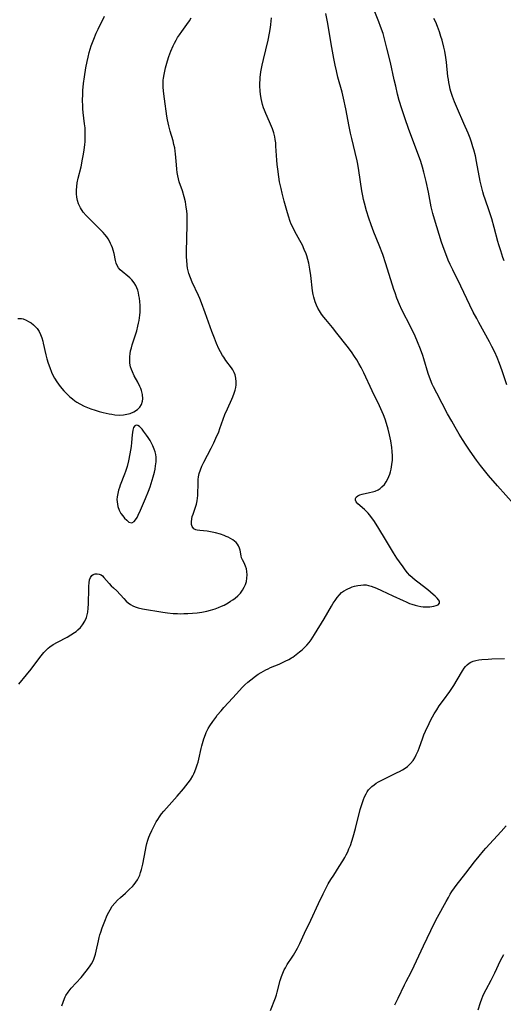
# Model space of a CAD drawing. Units: inches. Extents: x 2066050 to 2071448, y 190495 to 195920.
# Drawn here: x 2068066 to 2068166, y 190938 to 191142 of the extents above; entities that cross this region are included whole.
import ezdxf

# ---------------------------------------------------------------- set-up
doc = ezdxf.new("R2010")
doc.units = ezdxf.units.IN
doc.header["$MEASUREMENT"] = 0
doc.layers.add('c_18_T14S_R19E', color=30, linetype='Continuous')

msp = doc.modelspace()

# ---------------------------------------------------------------- linework, layer by layer
at = {"layer": 'c_18_T14S_R19E'}
for points in [[(2068164.37, 191071.86, 1026), (2068163.91, 191072.91, 1026), (2068163.31, 191074.11, 1026), (2068162.79, 191075.1, 1026), (2068160.59, 191079.07, 1026), (2068160.16, 191079.86, 1026), (2068159.45, 191081.21, 1026), (2068158.77, 191082.61, 1026), (2068156.92, 191086.55, 1026), (2068155.22, 191089.93, 1026), (2068154.69, 191091.04, 1026), (2068154.28, 191091.96, 1026), (2068153.76, 191093.23, 1026), (2068153.43, 191094.16, 1026), (2068152.93, 191095.66, 1026), (2068151.47, 191100.41, 1026), (2068151.13, 191101.58, 1026), (2068150.79, 191102.96, 1026), (2068150.2, 191106, 1026), (2068149.74, 191108.14, 1026), (2068149.47, 191109.3, 1026), (2068149.26, 191110.13, 1026), (2068148.98, 191111.11, 1026), (2068148.6, 191112.33, 1026), (2068148.15, 191113.63, 1026), (2068146.17, 191118.91, 1026), (2068145.3, 191121.34, 1026), (2068144.68, 191123.19, 1026), (2068144.17, 191124.9, 1026), (2068143.83, 191126.19, 1026), (2068143.44, 191127.82, 1026), (2068143.12, 191129.18, 1026), (2068142.35, 191132.74, 1026), (2068141.64, 191135.72, 1026), (2068141.16, 191137.61, 1026), (2068140.83, 191138.72, 1026), (2068140.32, 191140.19, 1026), (2068139.96, 191141.13, 1026), (2068138.36, 191145.02, 1026)], [(2068167.92, 191041.52, 1024), (2068164.46, 191045.37, 1024), (2068162.59, 191047.5, 1024), (2068161.78, 191048.5, 1024), (2068160.98, 191049.52, 1024), (2068160.13, 191050.67, 1024), (2068158.84, 191052.47, 1024), (2068157.99, 191053.72, 1024), (2068157.24, 191054.88, 1024), (2068156.54, 191056.03, 1024), (2068155.7, 191057.45, 1024), (2068155, 191058.67, 1024), (2068154.17, 191060.18, 1024), (2068151.93, 191064.44, 1024), (2068151.25, 191065.78, 1024), (2068150.98, 191066.35, 1024), (2068150.63, 191067.21, 1024), (2068150.17, 191068.54, 1024), (2068149.25, 191071.57, 1024), (2068149.02, 191072.27, 1024), (2068148.56, 191073.53, 1024), (2068147.94, 191075.1, 1024), (2068147.44, 191076.22, 1024), (2068146.55, 191078.11, 1024), (2068144.73, 191081.71, 1024), (2068144.23, 191082.8, 1024), (2068143.71, 191084.09, 1024), (2068143.32, 191085.17, 1024), (2068143.08, 191085.87, 1024), (2068141.4, 191091.19, 1024), (2068140.76, 191093.11, 1024), (2068140.03, 191095.04, 1024), (2068138.95, 191097.7, 1024), (2068138.35, 191099.24, 1024), (2068137.89, 191100.57, 1024), (2068137.42, 191102.13, 1024), (2068137, 191103.67, 1024), (2068136.82, 191104.43, 1024), (2068136.65, 191105.21, 1024), (2068136.47, 191106.25, 1024), (2068135.86, 191110.46, 1024), (2068135.62, 191111.77, 1024), (2068135.49, 191112.41, 1024), (2068135.09, 191114.14, 1024), (2068134.38, 191117.03, 1024), (2068134.13, 191118.14, 1024), (2068133.85, 191119.54, 1024), (2068133.16, 191123.15, 1024), (2068132.68, 191125.4, 1024), (2068132.38, 191126.6, 1024), (2068131.53, 191129.68, 1024), (2068131.2, 191131.02, 1024), (2068130.93, 191132.19, 1024), (2068130.66, 191133.56, 1024), (2068130.24, 191135.83, 1024), (2068129.34, 191141.16, 1024), (2068129.02, 191142.84, 1024)], [(2068065.47, 191079.92, 1018), (2068066.17, 191079.89, 1018), (2068066.56, 191079.79, 1018), (2068067.18, 191079.55, 1018), (2068067.67, 191079.3, 1018), (2068068.16, 191079, 1018), (2068068.67, 191078.61, 1018), (2068069.05, 191078.25, 1018), (2068069.41, 191077.84, 1018), (2068069.83, 191077.2, 1018), (2068070.12, 191076.58, 1018), (2068070.36, 191075.92, 1018), (2068070.57, 191075.21, 1018), (2068070.68, 191074.78, 1018), (2068071.22, 191072.4, 1018), (2068071.45, 191071.58, 1018), (2068071.73, 191070.66, 1018), (2068072.03, 191069.75, 1018), (2068072.39, 191068.82, 1018), (2068072.6, 191068.34, 1018), (2068073.01, 191067.54, 1018), (2068073.49, 191066.79, 1018), (2068074.19, 191065.85, 1018), (2068074.96, 191064.93, 1018), (2068075.6, 191064.24, 1018), (2068076.14, 191063.74, 1018), (2068076.7, 191063.27, 1018), (2068077.19, 191062.91, 1018), (2068077.63, 191062.62, 1018), (2068078.22, 191062.26, 1018), (2068079.13, 191061.8, 1018), (2068079.82, 191061.49, 1018), (2068080.53, 191061.22, 1018), (2068081.38, 191060.93, 1018), (2068082.22, 191060.68, 1018), (2068083.06, 191060.46, 1018), (2068084.32, 191060.2, 1018), (2068084.85, 191060.11, 1018), (2068085.49, 191060.02, 1018), (2068086.45, 191059.96, 1018), (2068087.24, 191059.99, 1018), (2068087.96, 191060.11, 1018), (2068088.64, 191060.3, 1018), (2068089.35, 191060.59, 1018), (2068090.12, 191061.07, 1018), (2068090.65, 191061.59, 1018), (2068090.99, 191062.15, 1018), (2068091.2, 191062.79, 1018), (2068091.26, 191063.3, 1018), (2068091.2, 191064.22, 1018), (2068090.99, 191065.02, 1018), (2068090.83, 191065.45, 1018), (2068090.64, 191065.88, 1018), (2068090.19, 191066.75, 1018), (2068089.48, 191068.06, 1018), (2068089.08, 191068.9, 1018), (2068088.92, 191069.33, 1018), (2068088.73, 191069.94, 1018), (2068088.59, 191070.67, 1018), (2068088.54, 191071.39, 1018), (2068088.55, 191072.01, 1018), (2068088.62, 191072.59, 1018), (2068088.73, 191073.18, 1018), (2068088.88, 191073.81, 1018), (2068089.06, 191074.44, 1018), (2068089.27, 191075.1, 1018), (2068089.74, 191076.5, 1018), (2068090.01, 191077.37, 1018), (2068090.24, 191078.27, 1018), (2068090.37, 191078.89, 1018), (2068090.48, 191079.5, 1018), (2068090.61, 191080.55, 1018), (2068090.66, 191081.21, 1018), (2068090.68, 191081.9, 1018), (2068090.67, 191082.58, 1018), (2068090.62, 191083.43, 1018), (2068090.54, 191084.08, 1018), (2068090.45, 191084.65, 1018), (2068090.33, 191085.2, 1018), (2068090.18, 191085.73, 1018), (2068090.01, 191086.22, 1018), (2068089.8, 191086.68, 1018), (2068089.44, 191087.28, 1018), (2068088.94, 191087.9, 1018), (2068088.54, 191088.3, 1018), (2068088.12, 191088.66, 1018), (2068086.97, 191089.6, 1018), (2068086.59, 191089.95, 1018), (2068086.22, 191090.37, 1018), (2068085.92, 191090.82, 1018), (2068085.72, 191091.31, 1018), (2068085.57, 191091.84, 1018), (2068085.29, 191093.3, 1018), (2068085.12, 191093.98, 1018), (2068084.97, 191094.48, 1018), (2068084.78, 191094.97, 1018), (2068084.6, 191095.4, 1018), (2068084.39, 191095.82, 1018), (2068084.1, 191096.3, 1018), (2068083.78, 191096.77, 1018), (2068083.43, 191097.21, 1018), (2068083.05, 191097.64, 1018), (2068082.45, 191098.28, 1018), (2068080.44, 191100.23, 1018), (2068079.53, 191101.17, 1018), (2068078.94, 191101.86, 1018), (2068078.37, 191102.7, 1018), (2068077.96, 191103.58, 1018), (2068077.75, 191104.24, 1018), (2068077.61, 191104.93, 1018), (2068077.53, 191105.62, 1018), (2068077.53, 191106.37, 1018), (2068077.59, 191107.12, 1018), (2068077.7, 191107.88, 1018), (2068077.9, 191108.83, 1018), (2068078.49, 191111.19, 1018), (2068078.82, 191112.76, 1018), (2068078.94, 191113.45, 1018), (2068079.13, 191114.66, 1018), (2068079.27, 191115.78, 1018), (2068079.32, 191116.39, 1018), (2068079.36, 191117.14, 1018), (2068079.37, 191117.78, 1018), (2068079.35, 191118.53, 1018), (2068079.31, 191119.27, 1018), (2068079.23, 191120.1, 1018), (2068078.93, 191122.44, 1018), (2068078.86, 191123.2, 1018), (2068078.83, 191123.76, 1018), (2068078.81, 191124.9, 1018), (2068078.85, 191126.18, 1018), (2068078.89, 191126.93, 1018), (2068079.02, 191128.42, 1018), (2068079.17, 191129.76, 1018), (2068079.46, 191131.63, 1018), (2068079.72, 191132.94, 1018), (2068079.93, 191133.87, 1018), (2068080.18, 191134.79, 1018), (2068080.6, 191136.16, 1018), (2068080.85, 191136.87, 1018), (2068081.12, 191137.57, 1018), (2068081.63, 191138.78, 1018), (2068082.03, 191139.64, 1018), (2068083.34, 191142.3, 1018)], [(2068065.62, 191004.37, 1020), (2068067.23, 191006.3, 1020), (2068068.2, 191007.5, 1020), (2068068.98, 191008.51, 1020), (2068070.26, 191010.23, 1020), (2068070.83, 191010.95, 1020), (2068071.41, 191011.58, 1020), (2068071.68, 191011.83, 1020), (2068072.05, 191012.13, 1020), (2068072.73, 191012.59, 1020), (2068073.64, 191013.09, 1020), (2068075.61, 191014.11, 1020), (2068076.39, 191014.55, 1020), (2068077.15, 191015.06, 1020), (2068077.45, 191015.28, 1020), (2068077.84, 191015.6, 1020), (2068078.36, 191016.11, 1020), (2068078.81, 191016.65, 1020), (2068079.27, 191017.38, 1020), (2068079.62, 191018.15, 1020), (2068079.78, 191018.71, 1020), (2068079.89, 191019.24, 1020), (2068079.98, 191020.11, 1020), (2068080.02, 191020.99, 1020), (2068080.07, 191024.15, 1020), (2068080.09, 191024.65, 1020), (2068080.15, 191025.32, 1020), (2068080.26, 191025.93, 1020), (2068080.44, 191026.44, 1020), (2068080.72, 191026.81, 1020), (2068081.01, 191027.03, 1020), (2068081.43, 191027.17, 1020), (2068081.83, 191027.19, 1020), (2068082.23, 191027.11, 1020), (2068082.62, 191026.94, 1020), (2068082.91, 191026.74, 1020), (2068083.21, 191026.44, 1020), (2068084.26, 191025.16, 1020), (2068084.71, 191024.72, 1020), (2068085.21, 191024.29, 1020), (2068085.86, 191023.68, 1020), (2068087.3, 191022.05, 1020), (2068087.8, 191021.54, 1020), (2068088.24, 191021.17, 1020), (2068088.71, 191020.83, 1020), (2068089.18, 191020.57, 1020), (2068089.68, 191020.35, 1020), (2068090.28, 191020.16, 1020), (2068091.19, 191019.96, 1020), (2068095.38, 191019.28, 1020), (2068096.32, 191019.15, 1020), (2068097.53, 191019.02, 1020), (2068098.42, 191018.97, 1020), (2068098.97, 191018.95, 1020), (2068099.74, 191018.96, 1020), (2068100.51, 191018.99, 1020), (2068101.49, 191019.05, 1020), (2068102.46, 191019.14, 1020), (2068103.44, 191019.28, 1020), (2068104.47, 191019.48, 1020), (2068105.2, 191019.67, 1020), (2068106.14, 191019.96, 1020), (2068106.83, 191020.22, 1020), (2068107.5, 191020.51, 1020), (2068108, 191020.74, 1020), (2068108.89, 191021.22, 1020), (2068109.37, 191021.52, 1020), (2068109.84, 191021.83, 1020), (2068110.29, 191022.16, 1020), (2068110.86, 191022.65, 1020), (2068111.37, 191023.18, 1020), (2068111.83, 191023.78, 1020), (2068112.19, 191024.41, 1020), (2068112.41, 191024.94, 1020), (2068112.62, 191025.6, 1020), (2068112.74, 191026.26, 1020), (2068112.78, 191026.95, 1020), (2068112.73, 191027.63, 1020), (2068112.61, 191028.23, 1020), (2068112.42, 191028.79, 1020), (2068112.13, 191029.43, 1020), (2068111.82, 191030.04, 1020), (2068111.63, 191030.51, 1020), (2068111.52, 191030.91, 1020), (2068111.32, 191032.05, 1020), (2068111.19, 191032.5, 1020), (2068111, 191032.94, 1020), (2068110.77, 191033.31, 1020), (2068110.48, 191033.65, 1020), (2068110.17, 191033.93, 1020), (2068109.81, 191034.2, 1020), (2068109.37, 191034.47, 1020), (2068108.89, 191034.72, 1020), (2068108.47, 191034.91, 1020), (2068108.03, 191035.09, 1020), (2068107.29, 191035.34, 1020), (2068106.23, 191035.63, 1020), (2068105.58, 191035.78, 1020), (2068104.54, 191035.95, 1020), (2068102.99, 191036.09, 1020), (2068102.48, 191036.17, 1020), (2068102.15, 191036.26, 1020), (2068101.79, 191036.45, 1020), (2068101.41, 191036.96, 1020), (2068101.31, 191037.36, 1020), (2068101.29, 191037.91, 1020), (2068101.35, 191038.52, 1020), (2068101.45, 191038.98, 1020), (2068101.61, 191039.49, 1020), (2068102.12, 191040.92, 1020), (2068102.3, 191041.57, 1020), (2068102.45, 191042.24, 1020), (2068102.53, 191042.8, 1020), (2068102.58, 191043.38, 1020), (2068102.65, 191046.08, 1020), (2068102.69, 191046.66, 1020), (2068102.75, 191047.22, 1020), (2068102.88, 191047.87, 1020), (2068103.12, 191048.63, 1020), (2068103.43, 191049.37, 1020), (2068103.83, 191050.2, 1020), (2068105.35, 191053.1, 1020), (2068105.91, 191054.24, 1020), (2068106.34, 191055.2, 1020), (2068106.9, 191056.51, 1020), (2068107.16, 191057.17, 1020), (2068108.18, 191060.04, 1020), (2068108.7, 191061.27, 1020), (2068109.59, 191063.2, 1020), (2068109.81, 191063.72, 1020), (2068110.11, 191064.49, 1020), (2068110.29, 191065.06, 1020), (2068110.42, 191065.63, 1020), (2068110.5, 191066.19, 1020), (2068110.52, 191066.83, 1020), (2068110.45, 191067.54, 1020), (2068110.29, 191068.24, 1020), (2068110.12, 191068.71, 1020), (2068109.99, 191068.99, 1020), (2068109.82, 191069.3, 1020), (2068109.55, 191069.71, 1020), (2068108.39, 191071.25, 1020), (2068107.95, 191071.88, 1020), (2068107.71, 191072.25, 1020), (2068107.29, 191072.99, 1020), (2068106.96, 191073.63, 1020), (2068106.45, 191074.75, 1020), (2068106.01, 191075.8, 1020), (2068105.47, 191077.21, 1020), (2068104.12, 191081.09, 1020), (2068103.34, 191083.14, 1020), (2068102.98, 191084.01, 1020), (2068102.7, 191084.65, 1020), (2068101.42, 191087.37, 1020), (2068101.05, 191088.25, 1020), (2068100.74, 191089.15, 1020), (2068100.59, 191089.71, 1020), (2068100.47, 191090.28, 1020), (2068100.37, 191090.92, 1020), (2068100.3, 191091.92, 1020), (2068100.29, 191092.56, 1020), (2068100.28, 191093.74, 1020), (2068100.38, 191099.14, 1020), (2068100.38, 191100.73, 1020), (2068100.36, 191101.38, 1020), (2068100.32, 191102.11, 1020), (2068100.22, 191102.9, 1020), (2068100.03, 191103.98, 1020), (2068099.77, 191105.03, 1020), (2068099.4, 191106.22, 1020), (2068098.75, 191108.12, 1020), (2068098.59, 191108.71, 1020), (2068098.45, 191109.37, 1020), (2068098.33, 191110.04, 1020), (2068098.25, 191110.71, 1020), (2068098.17, 191111.61, 1020), (2068098.06, 191113.13, 1020), (2068098, 191113.89, 1020), (2068097.93, 191114.41, 1020), (2068097.82, 191115.13, 1020), (2068097.67, 191115.84, 1020), (2068097.49, 191116.55, 1020), (2068096.89, 191118.53, 1020), (2068096.58, 191119.69, 1020), (2068096.45, 191120.26, 1020), (2068096.32, 191120.93, 1020), (2068096.2, 191121.66, 1020), (2068095.7, 191125.25, 1020), (2068095.5, 191126.84, 1020), (2068095.43, 191127.73, 1020), (2068095.42, 191128.62, 1020), (2068095.45, 191129.11, 1020), (2068095.49, 191129.51, 1020), (2068095.62, 191130.26, 1020), (2068095.76, 191130.94, 1020), (2068095.93, 191131.61, 1020), (2068096.34, 191133.09, 1020), (2068096.61, 191133.95, 1020), (2068097.02, 191135.08, 1020), (2068097.49, 191136.18, 1020), (2068097.78, 191136.76, 1020), (2068098.09, 191137.33, 1020), (2068098.43, 191137.91, 1020), (2068098.78, 191138.44, 1020), (2068099.28, 191139.15, 1020), (2068100.34, 191140.58, 1020), (2068100.86, 191141.32, 1020), (2068101.25, 191141.93, 1020)], [(2068074.52, 190938.02, 1022), (2068075.07, 190939.5, 1022), (2068075.22, 190939.83, 1022), (2068075.37, 190940.12, 1022), (2068075.81, 190940.83, 1022), (2068076.47, 190941.67, 1022), (2068078.48, 190943.86, 1022), (2068079.57, 190945.12, 1022), (2068080.25, 190946.01, 1022), (2068080.65, 190946.64, 1022), (2068080.91, 190947.14, 1022), (2068081.13, 190947.65, 1022), (2068081.27, 190948.03, 1022), (2068081.46, 190948.64, 1022), (2068081.62, 190949.27, 1022), (2068082.07, 190951.41, 1022), (2068082.22, 190952.08, 1022), (2068082.38, 190952.66, 1022), (2068082.55, 190953.23, 1022), (2068082.85, 190954.09, 1022), (2068083.37, 190955.44, 1022), (2068083.91, 190956.73, 1022), (2068084.21, 190957.35, 1022), (2068084.47, 190957.83, 1022), (2068084.92, 190958.54, 1022), (2068085.45, 190959.2, 1022), (2068086.01, 190959.79, 1022), (2068086.61, 190960.35, 1022), (2068087.64, 190961.24, 1022), (2068088.52, 190962.05, 1022), (2068089.08, 190962.63, 1022), (2068089.47, 190963.07, 1022), (2068089.82, 190963.55, 1022), (2068090.12, 190964.02, 1022), (2068090.39, 190964.52, 1022), (2068090.6, 190965, 1022), (2068090.78, 190965.5, 1022), (2068090.97, 190966.14, 1022), (2068091.22, 190967.23, 1022), (2068091.76, 190970.1, 1022), (2068091.93, 190970.87, 1022), (2068092.1, 190971.52, 1022), (2068092.29, 190972.16, 1022), (2068092.5, 190972.8, 1022), (2068092.69, 190973.29, 1022), (2068093.07, 190974.17, 1022), (2068093.49, 190975.03, 1022), (2068093.99, 190975.96, 1022), (2068094.31, 190976.49, 1022), (2068094.67, 190977.01, 1022), (2068095.12, 190977.61, 1022), (2068095.6, 190978.18, 1022), (2068098.35, 190981.27, 1022), (2068099.62, 190982.77, 1022), (2068100.6, 190984.03, 1022), (2068101.05, 190984.67, 1022), (2068101.53, 190985.46, 1022), (2068101.76, 190985.89, 1022), (2068101.96, 190986.34, 1022), (2068102.28, 190987.15, 1022), (2068102.47, 190987.72, 1022), (2068102.64, 190988.3, 1022), (2068102.8, 190988.93, 1022), (2068103.27, 190991.13, 1022), (2068103.4, 190991.65, 1022), (2068103.67, 190992.65, 1022), (2068103.83, 190993.13, 1022), (2068104.15, 190994, 1022), (2068104.35, 190994.45, 1022), (2068104.76, 190995.25, 1022), (2068105.06, 190995.77, 1022), (2068105.66, 190996.69, 1022), (2068106.28, 190997.54, 1022), (2068106.62, 190997.97, 1022), (2068107.38, 190998.88, 1022), (2068107.99, 190999.56, 1022), (2068109.84, 191001.59, 1022), (2068111.19, 191003.11, 1022), (2068111.74, 191003.7, 1022), (2068112.31, 191004.26, 1022), (2068112.91, 191004.8, 1022), (2068113.52, 191005.31, 1022), (2068114.52, 191006.05, 1022), (2068115.07, 191006.43, 1022), (2068115.64, 191006.8, 1022), (2068116.12, 191007.08, 1022), (2068116.62, 191007.34, 1022), (2068117.11, 191007.58, 1022), (2068117.61, 191007.81, 1022), (2068119.36, 191008.54, 1022), (2068120.65, 191009.12, 1022), (2068121.36, 191009.49, 1022), (2068121.91, 191009.81, 1022), (2068122.18, 191009.98, 1022), (2068122.9, 191010.49, 1022), (2068123.59, 191011.04, 1022), (2068124.11, 191011.49, 1022), (2068124.61, 191011.96, 1022), (2068125.09, 191012.47, 1022), (2068125.55, 191013, 1022), (2068125.97, 191013.55, 1022), (2068126.37, 191014.12, 1022), (2068126.7, 191014.65, 1022), (2068128.69, 191017.9, 1022), (2068130.18, 191020.53, 1022), (2068130.56, 191021.14, 1022), (2068130.92, 191021.69, 1022), (2068131.36, 191022.3, 1022), (2068131.84, 191022.87, 1022), (2068132.28, 191023.3, 1022), (2068132.68, 191023.61, 1022), (2068133.39, 191024.03, 1022), (2068134.15, 191024.36, 1022), (2068134.43, 191024.46, 1022), (2068134.95, 191024.61, 1022), (2068135.61, 191024.76, 1022), (2068136.27, 191024.86, 1022), (2068136.8, 191024.9, 1022), (2068137.33, 191024.88, 1022), (2068137.86, 191024.79, 1022), (2068138.39, 191024.64, 1022), (2068138.92, 191024.44, 1022), (2068139.46, 191024.21, 1022), (2068140.54, 191023.73, 1022), (2068142.87, 191022.62, 1022), (2068144.97, 191021.64, 1022), (2068145.57, 191021.38, 1022), (2068146.32, 191021.07, 1022), (2068146.75, 191020.92, 1022), (2068147.45, 191020.71, 1022), (2068148.03, 191020.57, 1022), (2068148.6, 191020.45, 1022), (2068149.08, 191020.38, 1022), (2068149.56, 191020.34, 1022), (2068150.04, 191020.33, 1022), (2068150.51, 191020.35, 1022), (2068150.93, 191020.4, 1022), (2068151.31, 191020.47, 1022), (2068151.83, 191020.61, 1022), (2068152.18, 191020.78, 1022), (2068152.47, 191021.11, 1022), (2068152.46, 191021.52, 1022), (2068152.27, 191021.84, 1022), (2068152, 191022.16, 1022), (2068151.62, 191022.53, 1022), (2068151.19, 191022.93, 1022), (2068150.65, 191023.39, 1022), (2068150.07, 191023.87, 1022), (2068147.98, 191025.44, 1022), (2068147.44, 191025.88, 1022), (2068146.9, 191026.34, 1022), (2068146.37, 191026.85, 1022), (2068145.86, 191027.41, 1022), (2068145.39, 191027.99, 1022), (2068144.95, 191028.59, 1022), (2068144.23, 191029.63, 1022), (2068143.71, 191030.42, 1022), (2068143, 191031.53, 1022), (2068141.37, 191034.25, 1022), (2068139.95, 191036.56, 1022), (2068139.04, 191037.99, 1022), (2068138.69, 191038.49, 1022), (2068138.04, 191039.35, 1022), (2068137.75, 191039.71, 1022), (2068137.37, 191040.11, 1022), (2068136.99, 191040.48, 1022), (2068135.65, 191041.62, 1022), (2068135.3, 191042.01, 1022), (2068135.13, 191042.38, 1022), (2068135.12, 191042.7, 1022), (2068135.25, 191042.99, 1022), (2068135.62, 191043.31, 1022), (2068136.03, 191043.5, 1022), (2068136.54, 191043.64, 1022), (2068138.04, 191043.94, 1022), (2068138.64, 191044.08, 1022), (2068139.23, 191044.26, 1022), (2068139.79, 191044.52, 1022), (2068140.22, 191044.79, 1022), (2068140.61, 191045.12, 1022), (2068141.11, 191045.65, 1022), (2068141.45, 191046.14, 1022), (2068141.76, 191046.67, 1022), (2068142.03, 191047.26, 1022), (2068142.22, 191047.74, 1022), (2068142.37, 191048.23, 1022), (2068142.51, 191048.79, 1022), (2068142.67, 191049.72, 1022), (2068142.75, 191050.67, 1022), (2068142.76, 191051.55, 1022), (2068142.71, 191052.41, 1022), (2068142.62, 191053.28, 1022), (2068142.41, 191054.66, 1022), (2068142.18, 191055.89, 1022), (2068141.89, 191057.07, 1022), (2068141.56, 191058.18, 1022), (2068141.24, 191059.13, 1022), (2068140.9, 191060.02, 1022), (2068140.38, 191061.24, 1022), (2068140.09, 191061.85, 1022), (2068138.58, 191064.96, 1022), (2068136.87, 191068.69, 1022), (2068136.31, 191069.78, 1022), (2068135.83, 191070.63, 1022), (2068135.4, 191071.35, 1022), (2068134.95, 191072.05, 1022), (2068134.29, 191073, 1022), (2068133.41, 191074.18, 1022), (2068131.31, 191076.88, 1022), (2068130.38, 191078.02, 1022), (2068129, 191079.66, 1022), (2068128.6, 191080.16, 1022), (2068128.13, 191080.78, 1022), (2068127.69, 191081.45, 1022), (2068127.37, 191082.03, 1022), (2068127.09, 191082.63, 1022), (2068126.81, 191083.34, 1022), (2068126.65, 191083.81, 1022), (2068126.52, 191084.3, 1022), (2068126.41, 191084.81, 1022), (2068126.28, 191085.59, 1022), (2068125.91, 191088.75, 1022), (2068125.71, 191090.1, 1022), (2068125.48, 191091.31, 1022), (2068125.29, 191092.09, 1022), (2068125.07, 191092.85, 1022), (2068124.94, 191093.24, 1022), (2068124.58, 191094.14, 1022), (2068124.18, 191095.01, 1022), (2068123.67, 191096.01, 1022), (2068122.62, 191097.88, 1022), (2068122.18, 191098.71, 1022), (2068121.87, 191099.39, 1022), (2068121.67, 191099.92, 1022), (2068121.3, 191101.01, 1022), (2068120.96, 191102.18, 1022), (2068120.44, 191104.08, 1022), (2068120, 191105.75, 1022), (2068119.77, 191106.71, 1022), (2068119.47, 191108.07, 1022), (2068119.29, 191109.16, 1022), (2068119.08, 191110.72, 1022), (2068118.99, 191111.7, 1022), (2068118.91, 191112.6, 1022), (2068118.73, 191115.46, 1022), (2068118.67, 191116.17, 1022), (2068118.57, 191116.86, 1022), (2068118.47, 191117.41, 1022), (2068118.26, 191118.22, 1022), (2068118, 191119.02, 1022), (2068117.81, 191119.52, 1022), (2068117.4, 191120.52, 1022), (2068116.62, 191122.23, 1022), (2068116.34, 191122.9, 1022), (2068116.18, 191123.35, 1022), (2068115.95, 191124.09, 1022), (2068115.8, 191124.68, 1022), (2068115.67, 191125.27, 1022), (2068115.52, 191126.21, 1022), (2068115.46, 191126.81, 1022), (2068115.4, 191127.89, 1022), (2068115.4, 191128.51, 1022), (2068115.43, 191129.13, 1022), (2068115.47, 191129.67, 1022), (2068115.63, 191130.81, 1022), (2068115.88, 191132.16, 1022), (2068116.13, 191133.33, 1022), (2068117.11, 191137.37, 1022), (2068117.4, 191138.79, 1022), (2068117.59, 191139.97, 1022), (2068117.67, 191140.58, 1022), (2068117.82, 191141.94, 1022)], [(2068165.85, 191091.78, 1028), (2068165.58, 191092.49, 1028), (2068165.12, 191093.83, 1028), (2068164.72, 191095.12, 1028), (2068164.54, 191095.77, 1028), (2068163.8, 191098.69, 1028), (2068163.31, 191100.43, 1028), (2068162.77, 191102.1, 1028), (2068161.91, 191104.54, 1028), (2068161.66, 191105.3, 1028), (2068161.43, 191106.06, 1028), (2068161.22, 191106.84, 1028), (2068160.9, 191108.21, 1028), (2068160.14, 191112.32, 1028), (2068159.89, 191113.48, 1028), (2068159.58, 191114.73, 1028), (2068159.4, 191115.36, 1028), (2068159.09, 191116.28, 1028), (2068158.79, 191117.11, 1028), (2068158.38, 191118.14, 1028), (2068157.53, 191120.15, 1028), (2068156.18, 191123.18, 1028), (2068155.57, 191124.63, 1028), (2068155.15, 191125.73, 1028), (2068154.83, 191126.75, 1028), (2068154.7, 191127.24, 1028), (2068154.52, 191128.01, 1028), (2068154.4, 191128.61, 1028), (2068154.31, 191129.21, 1028), (2068154.23, 191129.87, 1028), (2068153.94, 191132.83, 1028), (2068153.82, 191133.75, 1028), (2068153.58, 191135.11, 1028), (2068153.41, 191135.88, 1028), (2068153.01, 191137.38, 1028), (2068152.78, 191138.13, 1028), (2068152.47, 191139.07, 1028), (2068152.05, 191140.19, 1028), (2068151.7, 191141.03, 1028), (2068151.33, 191141.83, 1028)], [(2068166.37, 191066.21, 1026), (2068165.41, 191069.1, 1026), (2068164.88, 191070.59, 1026), (2068164.37, 191071.86, 1026)], [(2068117.59, 190937.06, 1024), (2068118.61, 190939.66, 1024), (2068118.82, 190940.28, 1024), (2068118.98, 190940.82, 1024), (2068119.6, 190943.24, 1024), (2068119.85, 190944.03, 1024), (2068120.12, 190944.72, 1024), (2068120.43, 190945.39, 1024), (2068120.69, 190945.87, 1024), (2068121.07, 190946.5, 1024), (2068122.09, 190948.02, 1024), (2068122.35, 190948.45, 1024), (2068122.89, 190949.38, 1024), (2068123.17, 190949.92, 1024), (2068123.64, 190950.89, 1024), (2068124.62, 190953, 1024), (2068125.9, 190955.7, 1024), (2068127.48, 190959.14, 1024), (2068128.45, 190961.12, 1024), (2068129.16, 190962.5, 1024), (2068129.52, 190963.16, 1024), (2068130.05, 190964.06, 1024), (2068130.64, 190964.98, 1024), (2068131.8, 190966.76, 1024), (2068132.51, 190967.91, 1024), (2068132.91, 190968.59, 1024), (2068133.23, 190969.18, 1024), (2068133.53, 190969.78, 1024), (2068133.8, 190970.38, 1024), (2068134.09, 190971.1, 1024), (2068134.39, 190971.99, 1024), (2068134.66, 190972.9, 1024), (2068135.11, 190974.57, 1024), (2068136.12, 190978.49, 1024), (2068136.31, 190979.15, 1024), (2068136.57, 190980, 1024), (2068136.77, 190980.57, 1024), (2068136.99, 190981.12, 1024), (2068137.32, 190981.79, 1024), (2068137.56, 190982.19, 1024), (2068137.83, 190982.55, 1024), (2068138.13, 190982.89, 1024), (2068138.54, 190983.28, 1024), (2068138.99, 190983.64, 1024), (2068139.44, 190983.95, 1024), (2068139.91, 190984.24, 1024), (2068140.55, 190984.59, 1024), (2068141.55, 190985.08, 1024), (2068143.77, 190986.13, 1024), (2068144.23, 190986.37, 1024), (2068144.83, 190986.71, 1024), (2068145.37, 190987.05, 1024), (2068145.88, 190987.42, 1024), (2068146.5, 190987.99, 1024), (2068147.05, 190988.65, 1024), (2068147.4, 190989.21, 1024), (2068147.7, 190989.8, 1024), (2068148.06, 190990.61, 1024), (2068148.28, 190991.21, 1024), (2068149.02, 190993.33, 1024), (2068149.25, 190993.95, 1024), (2068149.57, 190994.7, 1024), (2068150.32, 190996.3, 1024), (2068150.7, 190997.05, 1024), (2068151.04, 190997.67, 1024), (2068151.41, 190998.29, 1024), (2068151.92, 190999.09, 1024), (2068152.45, 190999.89, 1024), (2068153.3, 191001.1, 1024), (2068154.62, 191002.91, 1024), (2068155.44, 191004.1, 1024), (2068156.16, 191005.26, 1024), (2068157.24, 191007.14, 1024), (2068157.59, 191007.68, 1024), (2068157.88, 191008.05, 1024), (2068158.2, 191008.38, 1024), (2068158.62, 191008.72, 1024), (2068158.97, 191008.93, 1024), (2068159.44, 191009.12, 1024), (2068160, 191009.28, 1024), (2068160.59, 191009.39, 1024), (2068161.21, 191009.47, 1024), (2068162.5, 191009.56, 1024), (2068163.3, 191009.6, 1024), (2068165.92, 191009.69, 1024)], [(2068143.24, 190938.17, 1026), (2068143.94, 190939.57, 1026), (2068145.24, 190942.35, 1026), (2068145.57, 190943, 1026), (2068146.63, 190944.97, 1026), (2068147.28, 190946.27, 1026), (2068149.15, 190950.37, 1026), (2068151.43, 190955.1, 1026), (2068152.07, 190956.31, 1026), (2068153.83, 190959.53, 1026), (2068154.31, 190960.37, 1026), (2068154.72, 190961.05, 1026), (2068155.06, 190961.57, 1026), (2068155.58, 190962.33, 1026), (2068155.93, 190962.81, 1026), (2068157.93, 190965.36, 1026), (2068159.74, 190967.74, 1026), (2068160.65, 190968.9, 1026), (2068161.55, 190969.97, 1026), (2068162.06, 190970.56, 1026), (2068165.23, 190973.96, 1026), (2068166.26, 190975.14, 1026)], [(2068160.47, 190937.15, 1028), (2068160.93, 190938.68, 1028), (2068161.2, 190939.45, 1028), (2068161.41, 190939.96, 1028), (2068161.72, 190940.63, 1028), (2068162.09, 190941.36, 1028), (2068163.16, 190943.31, 1028), (2068163.49, 190943.96, 1028), (2068163.89, 190944.78, 1028), (2068165.09, 190947.33, 1028), (2068165.74, 190948.62, 1028)]]:
    msp.add_polyline3d(points, dxfattribs=at)
msp.add_polyline3d([(2068091.79, 191042.75, 1018), (2068092.41, 191044.25, 1018), (2068092.75, 191045.15, 1018), (2068092.99, 191045.84, 1018), (2068093.4, 191047.23, 1018), (2068093.63, 191048.13, 1018), (2068093.77, 191048.8, 1018), (2068093.89, 191049.45, 1018), (2068093.98, 191050.33, 1018), (2068093.98, 191051.23, 1018), (2068093.9, 191051.79, 1018), (2068093.77, 191052.34, 1018), (2068093.6, 191052.9, 1018), (2068093.32, 191053.6, 1018), (2068092.98, 191054.27, 1018), (2068092.73, 191054.72, 1018), (2068092.36, 191055.31, 1018), (2068092.01, 191055.81, 1018), (2068091.38, 191056.66, 1018), (2068091.1, 191057.01, 1018), (2068090.83, 191057.31, 1018), (2068090.57, 191057.57, 1018), (2068090.2, 191057.82, 1018), (2068089.86, 191057.88, 1018), (2068089.56, 191057.72, 1018), (2068089.33, 191057.37, 1018), (2068089.18, 191056.8, 1018), (2068089.06, 191055.86, 1018), (2068088.92, 191054.31, 1018), (2068088.81, 191053.45, 1018), (2068088.58, 191051.96, 1018), (2068088.29, 191050.53, 1018), (2068087.98, 191049.33, 1018), (2068087.66, 191048.32, 1018), (2068087.45, 191047.72, 1018), (2068086.59, 191045.51, 1018), (2068086.4, 191044.98, 1018), (2068086.25, 191044.48, 1018), (2068086.07, 191043.76, 1018), (2068085.95, 191043.05, 1018), (2068085.9, 191042.53, 1018), (2068085.91, 191042.03, 1018), (2068085.98, 191041.54, 1018), (2068086.09, 191041.06, 1018), (2068086.37, 191040.33, 1018), (2068086.73, 191039.65, 1018), (2068087.09, 191039.13, 1018), (2068087.49, 191038.64, 1018), (2068087.91, 191038.22, 1018), (2068088.38, 191037.86, 1018), (2068088.95, 191037.71, 1018), (2068089.45, 191037.95, 1018), (2068089.75, 191038.31, 1018), (2068090.04, 191038.78, 1018), (2068090.3, 191039.27, 1018), (2068090.76, 191040.29, 1018)], close=True, dxfattribs=at)

doc.saveas('drawing.dxf')
